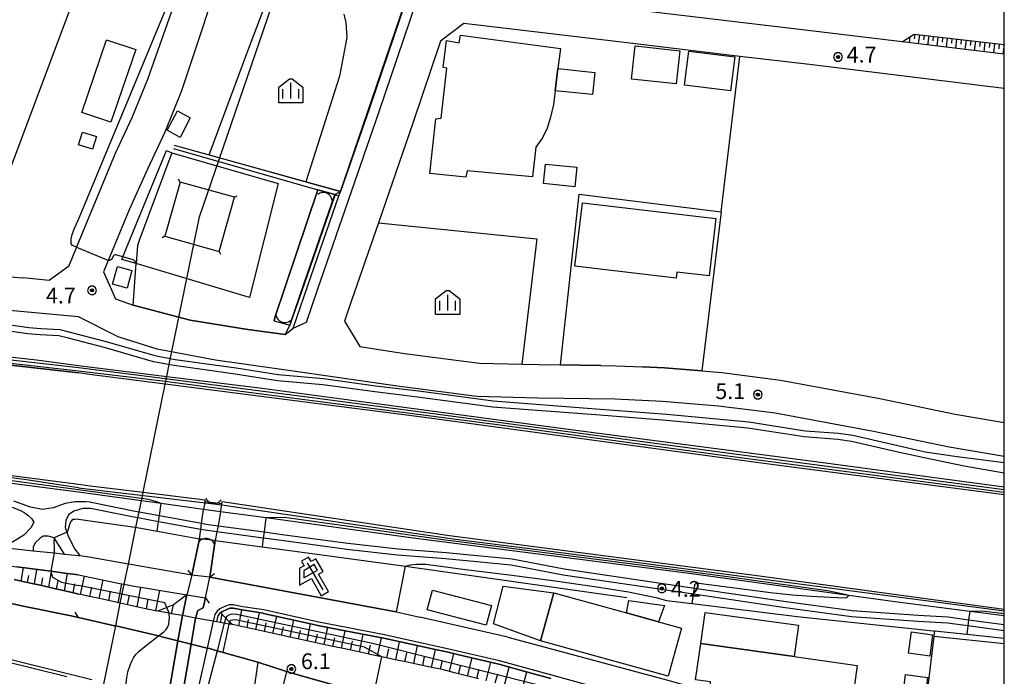
# Model space of a CAD drawing. Extents: x -10002 to -7999, y 91499 to 93000.
# Drawn here: x -8235 to -8000, y 92728 to 92885 of the extents above; entities that cross this region are included whole.
import ezdxf

# ---------------------------------------------------------------- set-up
doc = ezdxf.new("R2010")
doc.units = 0
doc.header["$MEASUREMENT"] = 0
for name, color, linetype in [('2101000', 7, 'CONTINUOUS'), ('2101001', 14, 'CONTINUOUS'), ('2106000', 25, 'CONTINUOUS'), ('2203000', 5, 'CONTINUOUS'), ('2203990', 7, 'CONTINUOUS'), ('2213000', 6, 'CONTINUOUS'), ('2219000', 6, 'CONTINUOUS'), ('2226000', 220, 'CONTINUOUS'), ('3001000', 4, 'CONTINUOUS'), ('3002000', 5, 'CONTINUOUS'), ('3003000', 12, 'CONTINUOUS'), ('4219000', 1, 'CONTINUOUS'), ('4235000', 1, 'CONTINUOUS'), ('4235990', 7, 'CONTINUOUS'), ('4265000', 1, 'CONTINUOUS'), ('5101000', 4, 'CONTINUOUS'), ('5101001', 144, 'CONTINUOUS'), ('5102000', 16, 'CONTINUOUS'), ('6101110', 2, 'CONTINUOUS'), ('6101120', 1, 'CONTINUOUS'), ('6101990', 7, 'CONTINUOUS'), ('6110000', 1, 'CONTINUOUS'), ('6110110', 1, 'CONTINUOUS'), ('6110120', 253, 'CONTINUOUS'), ('6130000', 3, 'CONTINUOUS'), ('6216000', 1, 'CONTINUOUS'), ('6301000', 11, 'CONTINUOUS'), ('6334000', 3, 'CONTINUOUS'), ('7102000', 6, 'CONTINUOUS'), ('7102001', 214, 'CONTINUOUS'), ('7312000', 2, 'CONTINUOUS'), ('999', 7, 'CONTINUOUS'), ('CLIP_BOX', 6, 'CONTINUOUS')]:
    doc.layers.add(name, color=color, linetype=linetype)
doc.styles.add('Dm_Anotation', font='txt.shx', dxfattribs={"bigfont": 'pscdm.shx'})

# ---------------------------------------------------------------- blocks, each defined once
blk = doc.blocks.new('731200')
at = {"layer": '7312000'}
for radius in [0.15, 0.0722]:
    blk.add_circle((0, 0), radius, dxfattribs=at)
at = {"layer": 'CLIP_BOX'}
blk.add_lwpolyline([(-0.13, 0.4), (-0.34, 0.247), (-0.421, 0), (-0.34, -0.247), (-0.13, -0.4), (0.13, -0.4), (0.34, -0.247), (0.421, 0), (0.34, 0.247), (0.13, 0.4)], close=True, dxfattribs=at)
blk = doc.blocks.new('621600')
at = {"layer": '6216000'}
for p, q in [((-0.067, 1.116), (-1.063, 0.541)), ((0.233, 0.596), (-0.067, 1.116)), ((-1.066, -0.154), (0.233, 0.596)), ((-1.063, 0.541), (-1.066, -0.154))]:
    blk.add_line(p, q, dxfattribs=at)
blk.add_lwpolyline([(-0.75, 1.299), (0.75, -1.299)], dxfattribs=at)
at = {"layer": 'CLIP_BOX'}
blk.add_lwpolyline([(0.779, 0.45), (0.079, 1.662), (-0.354, 1.412), (-0.604, 1.845), (-1.296, 1.445), (-1.046, 1.012), (-1.462, 0.773), (-1.469, -0.848), (-0.346, -0.2), (0.604, -1.845), (1.296, -1.445), (0.346, 0.2)], close=True, dxfattribs=at)
blk = doc.blocks.new('421900')
at = {"layer": '4219000'}
blk.add_arc((-0.433, 0), 0.866, 300, 60, dxfattribs=at)
blk = doc.blocks.new('633400')
at = {"layer": '6334000'}
for points in [[(-0.75, -0.75), (-0.75, 0.15)], [(0, -0.75), (0, 0.75)], [(0.75, -0.75), (0.75, 0.15)]]:
    blk.add_lwpolyline(points, dxfattribs=at)
at = {"layer": 'CLIP_BOX'}
blk.add_lwpolyline([(1.15, 0.342), (1.15, -1.15), (-1.15, -1.15), (-1.15, 0.342), (-0.14, 1.15), (0.14, 1.15)], close=True, dxfattribs=at)

msp = doc.modelspace()

# ---------------------------------------------------------------- linework, layer by layer
at = {"layer": '2101000'}
for points in [[(-8158.66, 92981.13), (-8170.42, 92945.7), (-8180.56, 92915.23), (-8185.21, 92901.17), (-8196.11, 92868.11), (-8200.11, 92858.2), (-8204.24, 92849.38), (-8208.63, 92839.72)], [(-8208.63, 92839.72), (-8213.62, 92827.6), (-8214.72, 92824.92), (-8211.87, 92818.45), (-8207.68, 92816.93), (-8194.05, 92813.39), (-8180.32, 92811.2), (-8171.43, 92809.99), (-8169.98, 92811.11), (-8169.5, 92811.49), (-8166, 92821.64), (-8158.6, 92843.06), (-8158.24, 92844.1), (-8151.39, 92863.93), (-8132.2, 92920.5), (-8112.59, 92976.02), (-8111.74, 92978.44)], [(-8000, 92876.79), (-8024.34, 92879.73), (-8045.5, 92882.28), (-8086.98, 92887.23), (-8095.05, 92888.19), (-8124.72, 92891.74), (-8128.25, 92897.91)], [(-8000, 92868.67), (-8046.45, 92874.33), (-8063.04, 92876.3), (-8087.93, 92879.25), (-8128.86, 92884.1), (-8134.43, 92879.91), (-8140.98, 92860.36), (-8149.18, 92836.61), (-8155.6, 92818.04), (-8157.29, 92813.15), (-8153.65, 92807.14), (-8142.97, 92805.45), (-8125.14, 92803.14), (-8114.98, 92802.9), (-8110.93, 92802.81), (-8105.76, 92802.73)], [(-8220.72, 92814.21), (-8233.71, 92815.4), (-8240.52, 92816.03), (-8256.53, 92817.92), (-8277.65, 92820.98), (-8300.31, 92824.21), (-8320.33, 92827.35), (-8339.88, 92830.64), (-8359.49, 92834.33), (-8376.53, 92837.67), (-8393.98, 92841.46), (-8410.42, 92845.39), (-8433.85, 92851.38)], [(-8251.82, 92825.42), (-8239.68, 92823.99), (-8233.96, 92823.46)], [(-8569.64, 92822.33), (-8516.22, 92807.99), (-8468.29, 92795.87), (-8414.42, 92782.84), (-8370.67, 92772.87), (-8352.35, 92768.96), (-8332.25, 92764.25), (-8311.03, 92759.35), (-8296.41, 92756.26), (-8291.26, 92755.28), (-8283.1, 92753.72), (-8270.76, 92751.77), (-8258.41, 92749.74), (-8244.43, 92747.45), (-8233.45, 92745.08), (-8222.45, 92742.84), (-8220.72, 92742.45)], [(-8255.78, 92814.98), (-8232.56, 92811.62), (-8229.69, 92811.41), (-8225.18, 92811.17), (-8223.03, 92810.62), (-8213.84, 92808.2), (-8202.48, 92804.93), (-8197.63, 92804.03), (-8183.11, 92802.02), (-8173.06, 92800.44), (-8162.31, 92799.45), (-8149.88, 92797.75), (-8139.66, 92796.54), (-8137.83, 92796.28), (-8121.85, 92794.11), (-8097.32, 92792.28), (-8080.41, 92790.95), (-8060.93, 92789.15), (-8047.5, 92787.02), (-8039.51, 92786.42), (-8036.14, 92785.93), (-8025.38, 92783.48), (-8018.85, 92782.01), (-8011.26, 92780.9), (-8000, 92779.45)], [(-8000, 92780.88), (-8013.16, 92783.13), (-8031.2, 92786.84), (-8054.62, 92791.17), (-8068.14, 92792.91), (-8081.48, 92794.01), (-8092.86, 92794.53), (-8111.08, 92794.81), (-8125.75, 92795.15), (-8144.06, 92797.53), (-8170.05, 92801.33), (-8188, 92803.84), (-8201.93, 92806.46), (-8211.21, 92809.41), (-8220.72, 92814.21)], [(-8000, 92776.93), (-8009.54, 92778.53), (-8019.13, 92780.53), (-8025.71, 92782.01), (-8036.42, 92784.46), (-8039.68, 92784.93), (-8047.68, 92785.53), (-8061.11, 92787.66), (-8080.54, 92789.45), (-8097.43, 92790.78), (-8122, 92792.61), (-8138.04, 92794.79), (-8139.86, 92795.05), (-8150.07, 92796.26), (-8162.48, 92797.96), (-8173.25, 92798.95), (-8183.33, 92800.54), (-8197.86, 92802.55), (-8202.82, 92803.46), (-8214.24, 92806.75), (-8223.4, 92809.17), (-8225.41, 92809.68), (-8229.79, 92809.91), (-8232.73, 92810.13), (-8256.01, 92813.5)], [(-8096.19, 92802.58), (-8092.62, 92802.53), (-8086.25, 92802.23)], [(-8072.13, 92801.27), (-8067.3, 92800.87), (-8053.38, 92799.08), (-8029.66, 92794.69), (-8011.68, 92791), (-8000, 92788.99)], [(-8231.53, 92758.4), (-8226.53, 92757.86), (-8224.03, 92757.61)], [(-8217.73, 92756.76), (-8218.13, 92756.83), (-8220.36, 92757.21)], [(-8193.64, 92752.6), (-8208.81, 92755.22), (-8217.73, 92756.76)], [(-8220.72, 92752.64), (-8223.95, 92753.07), (-8227.3, 92753.51), (-8229.73, 92753.83), (-8235.37, 92754.58)], [(-8236.05, 92751.55), (-8233.28, 92750.93), (-8230.51, 92750.32), (-8227.75, 92749.7), (-8226.14, 92749.35), (-8224.98, 92749.08), (-8221.59, 92748.28), (-8220.72, 92748.08)], [(-8220.72, 92752.64), (-8217.69, 92752.02), (-8217.27, 92751.94), (-8210.83, 92750.62), (-8209.79, 92750.41), (-8207.46, 92749.94), (-8204.41, 92749.44), (-8194.86, 92747.9)], [(-8217.65, 92747.4), (-8218.18, 92747.51), (-8219.83, 92747.87), (-8220.72, 92748.08)], [(-8125.34, 92727.87), (-8128.21, 92728.59), (-8131.09, 92729.32), (-8133.97, 92730.04), (-8134.03, 92730.06), (-8136.87, 92730.66), (-8139.77, 92731.27), (-8142.67, 92731.89), (-8145.57, 92732.5), (-8148.4, 92733.1), (-8148.47, 92733.11), (-8151.15, 92733.68), (-8151.38, 92733.73), (-8154.28, 92734.35), (-8157.18, 92734.98), (-8160.07, 92735.6), (-8162.97, 92736.23), (-8165.87, 92736.85), (-8168.77, 92737.47), (-8170.69, 92737.89), (-8171.67, 92738.1), (-8174.57, 92738.73), (-8177.47, 92739.37), (-8180.37, 92740), (-8183.26, 92740.63), (-8184.06, 92740.77), (-8184.88, 92740.92), (-8185.94, 92741.11), (-8186.93, 92741.29), (-8187.78, 92741.45), (-8188.57, 92741.59), (-8192.77, 92742.34), (-8195.94, 92742.92), (-8198.49, 92743.38), (-8199.09, 92743.49), (-8201.75, 92743.96), (-8202.25, 92744.05), (-8202.4, 92744.08), (-8205.44, 92744.74), (-8208.62, 92745.43), (-8210.72, 92745.89), (-8211.81, 92746.13), (-8215, 92746.82), (-8217.65, 92747.4)], [(-8034.24, 92702.94), (-8034.43, 92704.11), (-8034.44, 92704.15), (-8035.07, 92705.74), (-8035.68, 92706.76), (-8036.23, 92707.27), (-8037.38, 92708.16), (-8039.57, 92709.18), (-8064.86, 92716.53), (-8087.17, 92723), (-8107.88, 92728.7), (-8120.33, 92732.13), (-8132.38, 92734.96), (-8147.76, 92738.31), (-8163.43, 92741.37), (-8176.53, 92744.28), (-8181.51, 92745.06), (-8183.75, 92745.47), (-8184.75, 92745.48), (-8185.65, 92745.16), (-8186.97, 92744.53), (-8187.65, 92744), (-8188.18, 92743.23), (-8188.57, 92741.59)], [(-8144.86, 92743.8), (-8139.29, 92742.54)], [(-8220.72, 92742.45), (-8217.6, 92741.75), (-8212.14, 92740.52), (-8211.83, 92740.45), (-8201.64, 92738.07), (-8200.53, 92737.81), (-8196.98, 92736.93), (-8193.83, 92736.14), (-8190.01, 92735.19), (-8189.43, 92735.05), (-8187.64, 92734.55), (-8177.93, 92731.83), (-8171.1, 92729.59), (-8170.05, 92729.25), (-8150.37, 92723.74)], [(-8118.36, 92737.78), (-8118.07, 92737.72), (-8079.37, 92727.28), (-8051.12, 92719.09)]]:
    msp.add_lwpolyline(points, dxfattribs=at)
at = {"layer": '2101001'}
for points in [[(-8196.7, 92892.28), (-8204.27, 92870.8), (-8208, 92861.64), (-8211.99, 92853.11), (-8220.72, 92831.97)], [(-8220.72, 92831.97), (-8221.2, 92830.79), (-8223.07, 92826.15), (-8227.65, 92822.88), (-8233.96, 92823.46)], [(-8105.76, 92802.73), (-8096.19, 92802.58)], [(-8086.25, 92802.23), (-8080.97, 92801.99), (-8072.13, 92801.27)], [(-8238.5, 92759.14), (-8231.53, 92758.4)], [(-8224.03, 92757.61), (-8220.72, 92757.29), (-8220.36, 92757.21)], [(-8144.86, 92743.8), (-8145.43, 92743.93), (-8189.42, 92752.07), (-8193.64, 92752.6)], [(-8194.86, 92747.9), (-8190.39, 92747.15), (-8190.98, 92744.77), (-8192.27, 92744.11), (-8192.77, 92742.34), (-8193.83, 92736.14), (-8196.21, 92722.21), (-8196.35, 92721.4), (-8197.84, 92712.66)], [(-8188.57, 92741.59), (-8190.01, 92735.19), (-8193.12, 92721.4), (-8193.3, 92720.6), (-8195.26, 92711.92)], [(-8118.36, 92737.78), (-8139.29, 92742.54)], [(-8171.1, 92729.59), (-8171.94, 92726.3), (-8159.83, 92722.97), (-8134.98, 92716.07), (-8113.24, 92710.05), (-8112.14, 92709.69), (-8101.63, 92706.25), (-8093.47, 92703.57), (-8072.77, 92695.85), (-8059.71, 92690.89)]]:
    msp.add_lwpolyline(points, dxfattribs=at)
at = {"layer": '2106000'}
for points in [[(-8217.84, 92769.98), (-8219.06, 92770.06), (-8220.72, 92770.06), (-8221.45, 92770.06), (-8223.9, 92769.63), (-8226.76, 92768.66), (-8229.27, 92768.26), (-8232.13, 92768.81), (-8236.11, 92770.26)], [(-8217.84, 92769.98), (-8217.26, 92769.94), (-8207.61, 92767.94), (-8206.25, 92767.69), (-8201.4, 92766.8), (-8191.36, 92764.95), (-8190.24, 92764.75), (-8187.43, 92764.37), (-8176.45, 92762.88), (-8172.13, 92762.29), (-8156.51, 92760.22), (-8144.5, 92758.82), (-8133.06, 92757.97), (-8125.62, 92757.23), (-8117.33, 92756.44), (-8104.91, 92754.08), (-8073.89, 92749.5), (-8052.55, 92746.35), (-8036.28, 92744.13), (-8020.53, 92743.05), (-8013.38, 92742.6), (-8008.5, 92741.95), (-8000, 92740.81)], [(-8236.52, 92768.8), (-8234.39, 92767.94), (-8233.67, 92767.54), (-8232.73, 92766.88), (-8231.78, 92766.02), (-8231.35, 92765.2), (-8232.03, 92763.86), (-8233.76, 92762.13), (-8238.5, 92759.14)], [(-8000, 92739.31), (-8008.69, 92740.46), (-8013.53, 92741.11), (-8020.63, 92741.55), (-8036.43, 92742.64), (-8052.76, 92744.86), (-8074.11, 92748.01), (-8105.16, 92752.6), (-8117.54, 92754.96), (-8125.76, 92755.73), (-8133.19, 92756.48), (-8144.64, 92757.32), (-8156.7, 92758.73), (-8172.33, 92760.81), (-8176.65, 92761.4), (-8187.71, 92762.89), (-8190.48, 92763.27), (-8191.56, 92763.47), (-8201.61, 92765.31), (-8206.55, 92766.22), (-8207.88, 92766.47), (-8217.82, 92768.5), (-8219.68, 92768.49), (-8220.72, 92768.16), (-8221.77, 92767.82), (-8223.08, 92766.99), (-8223.72, 92765.61), (-8223.89, 92763.91), (-8223.44, 92762.79), (-8223.12, 92761.98), (-8222.44, 92760.46), (-8221.54, 92758.81), (-8220.72, 92757.69), (-8220.36, 92757.21)], [(-8224.03, 92757.61), (-8226.53, 92761.48), (-8227.9, 92761.91), (-8229.08, 92761.87), (-8229.86, 92761.41), (-8231.06, 92760.27), (-8231.51, 92759.22), (-8231.53, 92758.4)]]:
    msp.add_lwpolyline(points, dxfattribs=at)
at = {"layer": '2203000'}
for points in [[(-8220.72, 92742.45), (-8222.45, 92742.84), (-8233.45, 92745.08), (-8244.43, 92747.45), (-8258.41, 92749.74), (-8270.76, 92751.77), (-8283.1, 92753.72), (-8291.26, 92755.28), (-8296.41, 92756.26), (-8311.03, 92759.35), (-8332.25, 92764.25), (-8352.35, 92768.96), (-8370.67, 92772.87), (-8414.42, 92782.84), (-8468.29, 92795.87), (-8516.22, 92807.99), (-8569.64, 92822.33)], [(-8189.42, 92752.07), (-8193.64, 92752.6)], [(-8194.86, 92747.9), (-8190.39, 92747.15)], [(-8150.37, 92723.74), (-8170.05, 92729.25), (-8171.1, 92729.59), (-8177.93, 92731.83), (-8187.64, 92734.55), (-8189.43, 92735.05), (-8190.01, 92735.19), (-8193.83, 92736.14), (-8196.98, 92736.93), (-8200.53, 92737.81), (-8201.64, 92738.07), (-8211.83, 92740.45), (-8212.14, 92740.52), (-8217.6, 92741.75), (-8220.72, 92742.45)]]:
    msp.add_lwpolyline(points, dxfattribs=at)
at = {"layer": '2203990'}
for points in [[(-8193.64, 92752.6), (-8194.56, 92753.78)], [(-8189.42, 92752.07), (-8188.24, 92752.99)], [(-8194.86, 92747.9), (-8196.08, 92747.03)], [(-8190.39, 92747.15), (-8189.52, 92745.93)], [(-8220.72, 92742.45), (-8221.52, 92743.72)]]:
    msp.add_lwpolyline(points, dxfattribs=at)
at = {"layer": '2213000'}
for points in [[(-8166.38, 92812.87), (-8163.63, 92820.82), (-8149.03, 92863.12), (-8129.84, 92919.68), (-8109.85, 92976.28)], [(-8169.5, 92811.49), (-8166.38, 92812.87)]]:
    msp.add_lwpolyline(points, dxfattribs=at)
at = {"layer": '2219000'}
for points in [[(-8198.49, 92743.38), (-8198.08, 92745.52), (-8199.66, 92744.85), (-8201.75, 92743.96)], [(-8184.06, 92740.77), (-8184.88, 92740.92), (-8185.94, 92741.11), (-8186.93, 92741.29), (-8187.78, 92741.44), (-8188.57, 92741.59), (-8192.77, 92742.34), (-8195.94, 92742.92), (-8198.49, 92743.38), (-8199.09, 92743.49), (-8201.75, 92743.96)], [(-8184.06, 92740.77), (-8184.67, 92741.39), (-8185.57, 92742.31), (-8186.52, 92743.27), (-8186.93, 92741.29)]]:
    msp.add_lwpolyline(points, dxfattribs=at)
at = {"layer": '2226000'}
for points in [[(-8546.61, 92806.96), (-8506.71, 92796.29), (-8456.06, 92783.9), (-8402.95, 92771.49), (-8353.89, 92760.3), (-8320.24, 92752.08), (-8292.3, 92745.46), (-8270.75, 92740.66), (-8251.26, 92735.99), (-8238.36, 92732.88), (-8223.29, 92729.15), (-8220.72, 92728.5), (-8217.49, 92727.69)], [(-8223.49, 92728.36), (-8238.55, 92732.08), (-8251.45, 92735.2), (-8270.93, 92739.87), (-8292.49, 92744.66), (-8320.43, 92751.28), (-8354.07, 92759.51), (-8403.13, 92770.7), (-8456.25, 92783.11), (-8506.92, 92795.49), (-8546.83, 92806.17)]]:
    msp.add_lwpolyline(points, dxfattribs=at)
at = {"layer": '3001000'}
for points in [[(-8212.96, 92860.58), (-8219.9, 92862.95), (-8213.99, 92880.26), (-8207.05, 92877.9)], [(-8088.86, 92870.89), (-8088.01, 92878.81), (-8077.33, 92877.65), (-8078.19, 92869.74)], [(-8076.22, 92869.43), (-8075.2, 92877.56), (-8064.22, 92876.19), (-8065.23, 92868.05)], [(-8199.57, 92858.71), (-8197.09, 92863.28), (-8194.08, 92861.65), (-8196.42, 92856.96)], [(-8216.42, 92857.15), (-8217.36, 92854.17), (-8220.67, 92855.2), (-8219.74, 92858.19)], [(-8102.35, 92826.23), (-8100.57, 92841.37), (-8068.77, 92837.62), (-8070.38, 92823.97), (-8078.07, 92824.87), (-8078.25, 92823.38)], [(-8209.11, 92821.01), (-8212.57, 92821.98), (-8211.39, 92826.17), (-8207.94, 92825.21)], [(-8122.26, 92745.35), (-8123.48, 92740.64), (-8137.56, 92744.28), (-8136.34, 92748.98)], [(-8121.79, 92741), (-8119.43, 92749.95), (-8107.39, 92748.36), (-8110.56, 92736.91)], [(-8072.35, 92736.29), (-8071.3, 92743.67), (-8049.06, 92740.67), (-8050.09, 92733.14)]]:
    msp.add_lwpolyline(points, close=True, dxfattribs=at)
at = {"layer": '3002000'}
for points in [[(-8240.77, 92839.56), (-8273.21, 92851.23), (-8265.02, 92873.98), (-8269.35, 92875.54), (-8261.11, 92898.44), (-8256.7, 92896.85), (-8245.76, 92927.23), (-8212.6, 92914.77)], [(-8136.94, 92848.34), (-8135.51, 92861.37), (-8134.23, 92861.54), (-8132.89, 92873.51), (-8133.75, 92873.64), (-8132.99, 92880.06), (-8129.98, 92879.55), (-8129.66, 92881.35), (-8105.81, 92878.15), (-8106.4, 92873.37), (-8107.06, 92868.1), (-8107.47, 92864.78), (-8108.15, 92861.77), (-8108.95, 92859.17), (-8110.1, 92856.9), (-8111.68, 92854.68), (-8112.49, 92847.58), (-8128.05, 92849.03), (-8128.34, 92847.5)], [(-8110.56, 92736.91), (-8107.39, 92748.36), (-8090.07, 92743.58), (-8082.43, 92741.47), (-8076.97, 92739.96), (-8080.13, 92728.51)], [(-8050.09, 92733.14), (-8035.05, 92731.01), (-8036.21, 92722.81), (-8041.03, 92723.49), (-8041.25, 92721.9), (-8070.15, 92725.99), (-8070.01, 92727.1), (-8073.58, 92727.61), (-8072.35, 92736.29)]]:
    msp.add_lwpolyline(points, close=True, dxfattribs=at)
at = {"layer": '3003000'}
for points in [[(-8106.4, 92873.37), (-8097.61, 92872.47), (-8098.16, 92867.17), (-8107.06, 92868.1)], [(-8109.83, 92845.98), (-8109.35, 92850.61), (-8101.87, 92849.84), (-8102.35, 92845.2)], [(-8090.07, 92743.58), (-8089.53, 92746.51), (-8081, 92745.32), (-8082.43, 92741.47)], [(-8017.78, 92733.28), (-8022.83, 92733.97), (-8022.14, 92739.03), (-8017.09, 92738.34)], [(-8024.51, 92721.03), (-8023.53, 92728.85), (-8018.31, 92728.2), (-8019.3, 92720.37)]]:
    msp.add_lwpolyline(points, close=True, dxfattribs=at)
at = {"layer": '4235000'}
msp.add_lwpolyline([(-8200.13, 92833.38), (-8187.18, 92829.75), (-8183.54, 92842.7), (-8196.49, 92846.33), (-8200.13, 92833.38)], close=True, dxfattribs=at)
at = {"layer": '4235990'}
for points in [[(-8196.49, 92846.33), (-8196.86, 92846.98)], [(-8183.54, 92842.7), (-8182.89, 92843.07)], [(-8200.13, 92833.38), (-8200.78, 92833.01)], [(-8187.18, 92829.75), (-8186.81, 92829.1)]]:
    msp.add_lwpolyline(points, dxfattribs=at)
at = {"layer": '4265000'}
for points in [[(-8191.84, 92838.05), (-8136.36, 93000)], [(-8198.97, 92803.19), (-8191.84, 92838.05)], [(-8217.37, 92713.43), (-8216.45, 92717.9), (-8214.76, 92726.16), (-8214.6, 92726.96), (-8211.83, 92740.45), (-8210.72, 92745.89), (-8209.79, 92750.41), (-8208.81, 92755.22), (-8207.02, 92763.93), (-8206.55, 92766.22), (-8206.25, 92767.69), (-8205.71, 92770.3), (-8205.3, 92772.35), (-8200.01, 92798.13), (-8199.63, 92799.99), (-8198.97, 92803.19)]]:
    msp.add_lwpolyline(points, dxfattribs=at)
at = {"layer": '5101000'}
for points in [[(-8158.24, 92844.1), (-8132.2, 92920.5), (-8112.59, 92976.02), (-8113.44, 92976.83)], [(-8157.48, 92886.4), (-8156.94, 92884.36), (-8156.69, 92880.78), (-8158.49, 92871.56), (-8166.53, 92846.4)], [(-8442.77, 92841.61), (-8434.79, 92839.42), (-8406.39, 92832.09), (-8379.5, 92826.06), (-8370.43, 92824.29), (-8357.56, 92821.71), (-8334.45, 92817.96), (-8328.35, 92817.01), (-8323.54, 92816.26), (-8319.88, 92815.69), (-8318.65, 92815.5), (-8312.84, 92814.6), (-8303.74, 92813.18), (-8301.89, 92810.98), (-8286.72, 92808.75), (-8281.23, 92808.03), (-8258.07, 92805), (-8220.72, 92800.8)], [(-8325.11, 92789.24), (-8321.69, 92788.59), (-8320.45, 92788.36), (-8306.24, 92785.7), (-8292.02, 92783.56), (-8284.78, 92782.47), (-8277.58, 92781.38), (-8245.23, 92777.46), (-8220.72, 92774.25)]]:
    msp.add_lwpolyline(points, dxfattribs=at)
at = {"layer": '5101001'}
for points in [[(-8163.62, 92844.5), (-8173.86, 92814), (-8174.03, 92813.26)], [(-8166.53, 92846.4), (-8158.24, 92844.1)], [(-8163.62, 92844.5), (-8159.55, 92843.34)], [(-8170.35, 92812.21), (-8170.07, 92812.92), (-8159.55, 92843.34)], [(-8174.03, 92813.26), (-8170.35, 92812.21)], [(-8000, 92771.7), (-8056.12, 92779.03), (-8138.23, 92790.18), (-8200.01, 92798.13), (-8218.1, 92800.46), (-8220.72, 92800.8)], [(-8220.72, 92774.25), (-8217.88, 92773.9), (-8205.3, 92772.35), (-8190.49, 92770.55), (-8190.55, 92770.17), (-8190.59, 92769.95), (-8190.9, 92768.26)], [(-8186.82, 92767.7), (-8186.54, 92769.37), (-8186.49, 92769.65), (-8186.41, 92770.13), (-8132.25, 92762.03), (-8059.55, 92752.56), (-8000, 92744.5)], [(-8191.87, 92761.23), (-8191.56, 92763.47), (-8191.36, 92764.95), (-8190.9, 92768.26)], [(-8186.82, 92767.7), (-8187.43, 92764.37), (-8187.7, 92762.89), (-8188.09, 92760.81)], [(-8193.64, 92752.6), (-8191.87, 92761.23)], [(-8188.09, 92760.81), (-8189.42, 92752.07)], [(-8193.64, 92752.6), (-8194.86, 92747.9)], [(-8190.39, 92747.15), (-8189.42, 92752.07)], [(-8195.94, 92742.92), (-8194.86, 92747.9)], [(-8190.39, 92747.15), (-8190.98, 92744.77), (-8192.27, 92744.11), (-8192.77, 92742.34)], [(-8201.05, 92713.57), (-8199.54, 92722.24), (-8199.4, 92723.05), (-8196.98, 92736.93), (-8195.94, 92742.92)], [(-8192.77, 92742.34), (-8193.83, 92736.14), (-8196.21, 92722.21), (-8196.35, 92721.4), (-8197.84, 92712.66)]]:
    msp.add_lwpolyline(points, dxfattribs=at)
at = {"layer": '5102000'}
msp.add_lwpolyline([(-8016.79, 92737.99), (-8000, 92736.25)], dxfattribs=at)
at = {"layer": '6101110'}
for points in [[(-8024.34, 92879.73), (-8021.49, 92881.6), (-8000, 92879.12)], [(-8201.75, 92743.96), (-8202.25, 92744.05), (-8202.4, 92744.08), (-8205.44, 92744.74), (-8208.62, 92745.43), (-8210.72, 92745.89), (-8211.81, 92746.13), (-8215, 92746.82), (-8217.65, 92747.4), (-8218.18, 92747.51), (-8219.83, 92747.87), (-8220.72, 92748.08), (-8221.59, 92748.28), (-8224.98, 92749.08), (-8226.14, 92749.35), (-8227.75, 92749.7), (-8230.51, 92750.32), (-8233.28, 92750.93), (-8236.05, 92751.55)], [(-8125.34, 92727.87), (-8128.21, 92728.59), (-8131.09, 92729.32), (-8133.97, 92730.04), (-8134.03, 92730.06), (-8136.87, 92730.66), (-8139.77, 92731.27), (-8142.67, 92731.89), (-8145.57, 92732.5), (-8148.4, 92733.1), (-8148.47, 92733.11), (-8151.15, 92733.68), (-8151.38, 92733.73), (-8154.28, 92734.35), (-8157.18, 92734.98), (-8160.07, 92735.6), (-8162.97, 92736.23), (-8165.87, 92736.85), (-8168.77, 92737.47), (-8170.69, 92737.89), (-8171.67, 92738.1), (-8174.57, 92738.73), (-8177.47, 92739.37), (-8180.37, 92740), (-8183.26, 92740.63), (-8184.06, 92740.77)]]:
    msp.add_lwpolyline(points, dxfattribs=at)
at = {"layer": '6101120'}
for points in [[(-8000, 92876.79), (-8024.34, 92879.73)], [(-8253.86, 92755.66), (-8253.35, 92756.07), (-8252.43, 92756.23), (-8248, 92756.18), (-8246.64, 92756.01), (-8240.99, 92755.3), (-8237.84, 92754.9), (-8235.37, 92754.58), (-8229.73, 92753.83), (-8227.3, 92753.51), (-8223.95, 92753.07), (-8220.72, 92752.64), (-8217.69, 92752.02), (-8217.27, 92751.94), (-8210.83, 92750.62), (-8209.79, 92750.41), (-8207.46, 92749.94), (-8204.41, 92749.44), (-8194.86, 92747.9), (-8198.08, 92745.52), (-8199.66, 92744.85), (-8201.75, 92743.96)], [(-8184.06, 92740.77), (-8184.67, 92741.39), (-8185.57, 92742.31), (-8186.52, 92743.27), (-8186.54, 92743.85), (-8185.35, 92744.42), (-8184.62, 92744.68), (-8183.83, 92744.67), (-8182.56, 92744.44), (-8181.66, 92744.27), (-8176.68, 92743.49), (-8176.57, 92743.47), (-8170.78, 92742.18), (-8165, 92740.9), (-8163.61, 92740.59), (-8159.19, 92739.73), (-8153.36, 92738.59), (-8147.92, 92737.53), (-8147.56, 92737.45), (-8141.76, 92736.19), (-8135.97, 92734.92), (-8132.56, 92734.18), (-8130.01, 92733.58), (-8124.24, 92732.23), (-8120.52, 92731.36), (-8118.48, 92730.79), (-8112.81, 92729.23), (-8108.09, 92727.93)]]:
    msp.add_lwpolyline(points, dxfattribs=at)
at = {"layer": '6101990'}
for points in [[(-8022.53, 92880.92), (-8022.69, 92879.53)], [(-8021.34, 92881.59), (-8021.47, 92880.49)], [(-8020.24, 92881.46), (-8020.5, 92879.26)], [(-8019.14, 92881.33), (-8019.27, 92880.23)], [(-8018.03, 92881.2), (-8018.29, 92879)], [(-8016.93, 92881.08), (-8017.06, 92879.97)], [(-8015.82, 92880.95), (-8016.09, 92878.73)], [(-8014.71, 92880.82), (-8014.84, 92879.71)], [(-8013.6, 92880.69), (-8013.87, 92878.46)], [(-8012.49, 92880.56), (-8012.62, 92879.45)], [(-8011.37, 92880.43), (-8011.64, 92878.19)], [(-8010.25, 92880.31), (-8010.39, 92879.18)], [(-8009.13, 92880.18), (-8009.4, 92877.92)], [(-8008.01, 92880.05), (-8008.14, 92878.92)], [(-8006.88, 92879.92), (-8007.15, 92877.65)], [(-8005.75, 92879.78), (-8005.88, 92878.65)], [(-8004.62, 92879.65), (-8004.89, 92877.38)], [(-8003.48, 92879.52), (-8003.61, 92878.38)], [(-8002.34, 92879.39), (-8002.61, 92877.11)], [(-8001.2, 92879.26), (-8001.33, 92878.11)], [(-8000.06, 92879.13), (-8000.33, 92876.83)], [(-8234.39, 92751.18), (-8233.82, 92754.37)], [(-8231.22, 92750.48), (-8230.61, 92753.95)], [(-8227.78, 92749.71), (-8227.12, 92753.49)], [(-8224.04, 92748.86), (-8223.28, 92752.98)], [(-8232.81, 92750.83), (-8232.51, 92752.49)], [(-8229.5, 92750.09), (-8229.18, 92751.9)], [(-8225.91, 92749.3), (-8225.55, 92751.26)], [(-8222, 92748.38), (-8221.6, 92750.54)], [(-8220.18, 92747.95), (-8219.28, 92752.35)], [(-8215.74, 92746.98), (-8214.83, 92751.44)], [(-8211.24, 92746), (-8210.38, 92750.53)], [(-8217.96, 92747.46), (-8217.51, 92749.68)], [(-8213.49, 92746.49), (-8213.04, 92748.74)], [(-8206.74, 92745.02), (-8205.86, 92749.68)], [(-8202.24, 92744.05), (-8201.32, 92748.9)], [(-8208.99, 92745.51), (-8208.56, 92747.79)], [(-8204.49, 92744.53), (-8204.06, 92746.81)], [(-8182.47, 92740.46), (-8181.78, 92744.29)], [(-8178.43, 92739.58), (-8177.54, 92743.62)], [(-8180.45, 92740.02), (-8180.14, 92742)], [(-8176.38, 92739.13), (-8175.93, 92741.18)], [(-8174.33, 92738.68), (-8173.43, 92742.77)], [(-8170.26, 92737.8), (-8169.37, 92741.87)], [(-8172.3, 92738.24), (-8171.85, 92740.28)], [(-8168.24, 92737.36), (-8167.79, 92739.39)], [(-8166.21, 92736.92), (-8165.37, 92740.98)], [(-8162.12, 92736.05), (-8161.29, 92740.14)], [(-8157.96, 92735.15), (-8157.1, 92739.32)], [(-8164.17, 92736.49), (-8163.75, 92738.51)], [(-8160.04, 92735.59), (-8159.62, 92737.66)], [(-8155.83, 92734.69), (-8155.4, 92736.8)], [(-8153.71, 92734.23), (-8152.83, 92738.49)], [(-8149.38, 92733.3), (-8148.44, 92737.63)], [(-8145.06, 92732.39), (-8144.14, 92736.71)], [(-8151.54, 92733.76), (-8151.08, 92735.91)], [(-8147.22, 92732.85), (-8146.75, 92735.01)], [(-8142.92, 92731.94), (-8142.45, 92734.09)], [(-8140.77, 92731.48), (-8139.85, 92735.77)], [(-8136.51, 92730.58), (-8135.6, 92734.84)], [(-8138.64, 92731.03), (-8138.18, 92733.17)], [(-8134.37, 92730.13), (-8133.9, 92732.25)], [(-8132.25, 92729.61), (-8131.25, 92733.87)], [(-8127.93, 92728.52), (-8126.87, 92732.85)], [(-8123.53, 92727.41), (-8122.39, 92731.8)], [(-8130.09, 92729.07), (-8129.57, 92731.21)], [(-8125.73, 92727.97), (-8125.2, 92730.15)], [(-8119.17, 92726.31), (-8118.02, 92730.66)], [(-8114.93, 92725.3), (-8113.85, 92729.52)], [(-8121.35, 92726.86), (-8120.77, 92729.06)]]:
    msp.add_lwpolyline(points, dxfattribs=at)
at = {"layer": '6110000'}
for points in [[(-8113.44, 92976.83), (-8112.59, 92976.02), (-8132.2, 92920.5), (-8151.39, 92863.93), (-8158.24, 92844.1)], [(-8198.04, 92854.33), (-8163.62, 92844.5), (-8159.55, 92843.34), (-8158.6, 92843.06)], [(-8158.24, 92844.1), (-8197.81, 92855.07)], [(-8174.03, 92813.26), (-8173.86, 92814), (-8163.62, 92844.5)], [(-8159.55, 92843.34), (-8170.07, 92812.92), (-8170.35, 92812.21)], [(-8207.68, 92816.93), (-8206.96, 92826.88)], [(-8171.43, 92809.99), (-8180.32, 92811.2), (-8194.05, 92813.39), (-8207.68, 92816.93)], [(-8206.7, 92763.91), (-8191.87, 92761.23)], [(-8193.64, 92752.6), (-8191.87, 92761.23)], [(-8188.09, 92760.81), (-8189.42, 92752.07)], [(-8188.09, 92760.81), (-8176.93, 92759.31), (-8172.07, 92758.66), (-8142.74, 92754.7)], [(-8195.94, 92742.92), (-8194.86, 92747.9)], [(-8190.39, 92747.15), (-8190.98, 92744.77), (-8192.27, 92744.11), (-8192.77, 92742.34)], [(-8080.54, 92746.56), (-8074.44, 92745.81), (-8049.36, 92742.74), (-8016.91, 92739.31), (-8016.63, 92739.28), (-8008.94, 92738.48), (-8000, 92737.56)]]:
    msp.add_lwpolyline(points, dxfattribs=at)
at = {"layer": '6110110'}
for points in [[(-8303.74, 92813.18), (-8298.15, 92812.31), (-8274.92, 92809.01), (-8269.92, 92808.3), (-8230.74, 92803.96), (-8220.72, 92802.58), (-8218.11, 92802.26), (-8199.63, 92799.99), (-8177.56, 92797.28), (-8103.3, 92787.3), (-8044.99, 92779.71), (-8000, 92773.6)], [(-8000, 92742.89), (-8008.25, 92743.94), (-8025.45, 92746.14), (-8037.07, 92747.73), (-8075.15, 92752.95), (-8140.89, 92761.38), (-8175.99, 92766.21), (-8186.82, 92767.7), (-8190.9, 92768.26), (-8201.02, 92769.65), (-8205.71, 92770.3), (-8217.86, 92771.98), (-8220.72, 92772.37), (-8270.51, 92778.77), (-8291.98, 92781.79), (-8299.76, 92782.89), (-8307.99, 92784.2)]]:
    msp.add_lwpolyline(points, dxfattribs=at)
at = {"layer": '6110120'}
for points in [[(-8000, 92771.7), (-8056.12, 92779.03), (-8138.23, 92790.18), (-8200.01, 92798.13), (-8218.1, 92800.46), (-8220.72, 92800.8), (-8258.07, 92805), (-8281.23, 92808.03), (-8286.72, 92808.75), (-8301.89, 92810.98), (-8303.74, 92813.18)], [(-8307.99, 92784.2), (-8306.24, 92785.7), (-8292.02, 92783.56), (-8284.78, 92782.47), (-8277.58, 92781.38), (-8245.23, 92777.46), (-8220.72, 92774.25), (-8217.88, 92773.9), (-8205.3, 92772.35), (-8190.49, 92770.55), (-8190.55, 92770.17), (-8186.49, 92769.65), (-8186.41, 92770.13), (-8132.25, 92762.03), (-8059.55, 92752.56), (-8000, 92744.5)]]:
    msp.add_lwpolyline(points, dxfattribs=at)
at = {"layer": '6130000'}
for points in [[(-8196.7, 92892.28), (-8204.27, 92870.8), (-8208, 92861.64), (-8211.99, 92853.11), (-8220.72, 92831.97), (-8221.2, 92830.79), (-8223.07, 92826.15), (-8227.65, 92822.88), (-8233.96, 92823.46)], [(-8067.49, 92839.24), (-8063.04, 92876.3)], [(-8199.75, 92853.83), (-8198.45, 92853.31), (-8173.12, 92845.96), (-8179.96, 92818.79), (-8206.96, 92826.88), (-8210.33, 92827.89), (-8210.09, 92828.47), (-8199.75, 92853.83)], [(-8198.45, 92853.31), (-8206.18, 92832.61), (-8206.66, 92831.17), (-8206.96, 92826.88)], [(-8096.19, 92802.58), (-8105.76, 92802.73), (-8101.31, 92843.42), (-8067.49, 92839.24), (-8072.13, 92801.27), (-8080.97, 92801.99), (-8086.25, 92802.23)], [(-8189.42, 92752.07), (-8145.43, 92743.93), (-8144.86, 92743.8), (-8142.74, 92754.7), (-8090.01, 92747.28)], [(-8108.09, 92727.93), (-8112.81, 92729.23), (-8118.48, 92730.79), (-8120.52, 92731.36), (-8124.24, 92732.23), (-8130.01, 92733.58), (-8132.56, 92734.18), (-8135.97, 92734.92), (-8141.76, 92736.19), (-8147.56, 92737.45), (-8147.92, 92737.53), (-8153.36, 92738.59), (-8159.19, 92739.73), (-8163.61, 92740.59), (-8165, 92740.9), (-8170.78, 92742.18), (-8176.57, 92743.47), (-8176.68, 92743.49), (-8181.66, 92744.27), (-8182.56, 92744.44), (-8183.83, 92744.67), (-8184.62, 92744.68), (-8185.35, 92744.42), (-8186.54, 92743.85), (-8187.06, 92743.44), (-8187.44, 92742.9), (-8187.78, 92741.44)], [(-8118.36, 92737.78), (-8139.29, 92742.54)], [(-8016.63, 92739.28), (-8016.79, 92737.99), (-8018.98, 92720.14)]]:
    msp.add_lwpolyline(points, dxfattribs=at)
at = {"layer": '6301000'}
msp.add_lwpolyline([(-8149.18, 92836.61), (-8111.4, 92832.75), (-8114.98, 92802.9)], dxfattribs=at)
at = {"layer": '7102000'}
for points in [[(-8220.72, 92837.37), (-8200.03, 92887.13), (-8199.8, 92888.15), (-8199.89, 92888.76), (-8200.15, 92889.28), (-8202.93, 92894.91), (-8203.01, 92895.35), (-8202.84, 92896.21), (-8199.28, 92905.59), (-8198.93, 92906.03), (-8198.41, 92906.29), (-8192.07, 92909.92), (-8191.52, 92910.28), (-8191.03, 92910.83), (-8190.6, 92911.68), (-8187.64, 92920.42), (-8187.64, 92921.09), (-8187.83, 92921.67), (-8188.32, 92922.16), (-8220.72, 92933.8)], [(-8189.58, 92852.79), (-8180.12, 92878.22), (-8172.07, 92899.39)], [(-8221.2, 92830.79), (-8221.5, 92830.94), (-8222.09, 92831.22), (-8222.43, 92831.56), (-8222.41, 92832.67), (-8222.18, 92833.78), (-8221.62, 92835.34), (-8220.72, 92837.37)], [(-8206.96, 92826.88), (-8207.08, 92827.32), (-8207.31, 92827.58), (-8207.63, 92827.75), (-8211.76, 92828.96), (-8211.99, 92828.94), (-8212.19, 92828.85), (-8212.32, 92828.72), (-8212.85, 92827.86), (-8213.08, 92827.7), (-8213.28, 92827.63), (-8213.62, 92827.6)], [(-8170.77, 92811.34), (-8171.43, 92809.99)], [(-8201.4, 92766.8), (-8201.01, 92769.65)], [(-8220.72, 92765.93), (-8221.51, 92765.88), (-8222.11, 92765.81), (-8222.46, 92765.49), (-8222.78, 92764.87), (-8223.05, 92763.79), (-8223.21, 92763.26), (-8223.44, 92762.79)], [(-8220.72, 92765.93), (-8206.7, 92763.91)], [(-8201.92, 92763.05), (-8201.61, 92765.31)], [(-8176, 92766.21), (-8176.45, 92762.88)], [(-8226.53, 92761.48), (-8226.56, 92760.51), (-8226.46, 92759.11), (-8226.53, 92757.86)], [(-8176.65, 92761.4), (-8176.93, 92759.31)], [(-8142.74, 92754.7), (-8141.52, 92755), (-8140.2, 92755.2), (-8137.88, 92755.17)], [(-8137.88, 92755.17), (-8129.11, 92754.04), (-8118.04, 92752.64), (-8107.1, 92751.22), (-8097.71, 92749.85), (-8089.57, 92748.56), (-8083.06, 92747.24), (-8080.54, 92746.56)], [(-8073.89, 92749.5), (-8073.76, 92750.35), (-8073.64, 92750.51), (-8073.47, 92750.62), (-8073.25, 92750.66), (-8072.83, 92750.65), (-8055.73, 92748.41), (-8050.56, 92747.86), (-8046.06, 92747.59), (-8038.32, 92747.15), (-8037.64, 92747.25), (-8037.34, 92747.41), (-8037.06, 92747.73)], [(-8074.44, 92745.81), (-8074.11, 92748.01)], [(-8008.25, 92743.94), (-8008.5, 92741.95)], [(-8008.69, 92740.46), (-8008.94, 92738.48)]]:
    msp.add_lwpolyline(points, dxfattribs=at)
at = {"layer": '7102001'}
for points in [[(-8158.24, 92844.1), (-8151.39, 92863.93), (-8132.2, 92920.5), (-8112.77, 92976.15), (-8113.44, 92976.83)], [(-8125.81, 92893.64), (-8139.81, 92897.99), (-8151.36, 92863.92), (-8158.21, 92844.09), (-8159.52, 92843.33), (-8166.91, 92821.95), (-8170.04, 92812.9), (-8170.34, 92812.21)], [(-8546.22, 92868.98), (-8517.67, 92861.09), (-8463.81, 92846.72), (-8442.77, 92841.61), (-8434.79, 92839.42), (-8406.39, 92832.09), (-8379.5, 92826.06), (-8370.43, 92824.29), (-8357.56, 92821.71), (-8334.45, 92817.96), (-8328.35, 92817.01), (-8323.54, 92816.26), (-8319.88, 92815.69), (-8318.65, 92815.5), (-8312.84, 92814.6), (-8303.74, 92813.18), (-8300.94, 92812.02), (-8299.76, 92811.66), (-8298.51, 92811.41), (-8249.48, 92805.36), (-8220.72, 92802.07)], [(-8189.58, 92852.79), (-8158.24, 92844.1)], [(-8163.62, 92844.5), (-8173.86, 92814), (-8174.03, 92813.26)], [(-8159.55, 92843.34), (-8163.62, 92844.5)], [(-8170.35, 92812.21), (-8170.07, 92812.92), (-8166.94, 92821.96), (-8159.55, 92843.34)], [(-8220.72, 92830.55), (-8221.2, 92830.79)], [(-8213.62, 92827.6), (-8220.72, 92830.55)], [(-8207.68, 92816.93), (-8206.96, 92826.88)], [(-8171.43, 92809.99), (-8180.32, 92811.2), (-8194.05, 92813.39), (-8207.68, 92816.93)], [(-8174.03, 92813.26), (-8170.35, 92812.21)], [(-8170.34, 92812.21), (-8170.77, 92811.34)], [(-8220.72, 92773.43), (-8233.67, 92775.41), (-8256.55, 92778.33), (-8271.67, 92780.31), (-8283.47, 92781.91), (-8284.78, 92782.47), (-8281.23, 92808.03), (-8279.18, 92808.25), (-8269.35, 92807.15), (-8258.68, 92805.89), (-8239.79, 92803.48), (-8220.72, 92801.33)], [(-8220.72, 92802.07), (-8203.77, 92799.94), (-8165.55, 92795.01), (-8125.94, 92789.74), (-8049.47, 92779.53), (-8000, 92772.99)], [(-8220.72, 92801.33), (-8200.68, 92798.9), (-8166.74, 92794.49), (-8120.85, 92788.48), (-8066.58, 92781.14), (-8000, 92772.35)], [(-8220.72, 92772.92), (-8236, 92775.02), (-8287.97, 92781.84), (-8300.71, 92783.83), (-8305.04, 92784.67), (-8305.97, 92784.55), (-8307.99, 92784.2), (-8320.77, 92786.24), (-8322.01, 92786.44), (-8324.59, 92786.86), (-8332.89, 92788.17)], [(-8220.72, 92773.43), (-8190.42, 92769.86)], [(-8201.01, 92769.65), (-8201.82, 92769.95), (-8203.98, 92770.63), (-8220.72, 92772.92)], [(-8190.42, 92769.86), (-8186.54, 92769.37)], [(-8186.54, 92769.37), (-8153.61, 92764.49), (-8130.85, 92761.15), (-8113.13, 92758.97), (-8086.68, 92755.49), (-8033.85, 92748.53), (-8000, 92744.07)], [(-8201.61, 92765.31), (-8201.4, 92766.8)], [(-8133.84, 92760.97), (-8155.73, 92764.06), (-8171.55, 92766.34), (-8176, 92766.21)], [(-8223.44, 92762.79), (-8226.53, 92761.48)], [(-8206.7, 92763.91), (-8201.92, 92763.05)], [(-8176.45, 92762.88), (-8176.65, 92761.4)], [(-8191.87, 92761.23), (-8193.64, 92752.6)], [(-8188.09, 92760.81), (-8191.87, 92761.23)], [(-8189.42, 92752.07), (-8188.09, 92760.81)], [(-8037.06, 92747.73), (-8037.63, 92747.91), (-8042.14, 92748.86), (-8064.26, 92751.95), (-8086.14, 92754.86), (-8120.58, 92759.31), (-8133.84, 92760.97)], [(-8226.53, 92757.86), (-8227.3, 92753.51), (-8226.88, 92752.12), (-8224.76, 92750.94), (-8220.72, 92750.09)], [(-8176.93, 92759.31), (-8172.07, 92758.66), (-8142.74, 92754.7)], [(-8193.64, 92752.6), (-8194.86, 92747.9)], [(-8190.39, 92747.15), (-8189.42, 92752.07)], [(-8199.66, 92744.85), (-8200.14, 92745.99), (-8220.72, 92750.09)], [(-8074.11, 92748.01), (-8073.89, 92749.5)], [(-8194.86, 92747.9), (-8195.94, 92742.92)], [(-8192.77, 92742.34), (-8192.27, 92744.11), (-8190.98, 92744.77), (-8190.39, 92747.15)], [(-8080.54, 92746.56), (-8074.44, 92745.81)], [(-8209.93, 92716.09), (-8209.99, 92716.33), (-8210.17, 92717.6), (-8210.22, 92719.14), (-8209.88, 92722.64), (-8209.58, 92724.85), (-8209.47, 92725.67), (-8209.14, 92728.07), (-8208.91, 92729.5), (-8208.4, 92731.1), (-8207.99, 92732.06), (-8207.55, 92732.88), (-8207.04, 92733.64), (-8206.23, 92734.45), (-8204.91, 92735.57), (-8201.64, 92738.07), (-8200.37, 92739.04), (-8199.81, 92739.6), (-8199.4, 92740.26), (-8199.15, 92740.92), (-8199.05, 92741.69), (-8199, 92742.55), (-8199.05, 92743.11), (-8199.09, 92743.49)], [(-8199.09, 92743.49), (-8199.66, 92744.85)], [(-8000, 92743.39), (-8005.17, 92744), (-8008.25, 92743.94)], [(-8195.94, 92742.92), (-8196.98, 92736.93), (-8199.4, 92723.05), (-8199.54, 92722.24), (-8201.05, 92713.57)], [(-8197.84, 92712.66), (-8196.35, 92721.4), (-8196.21, 92722.21), (-8193.83, 92736.14), (-8192.77, 92742.34)], [(-8185.94, 92741.11), (-8187.64, 92734.55), (-8191.19, 92720.88), (-8191.4, 92720.08), (-8193.64, 92711.44)], [(-8185.57, 92742.31), (-8185.94, 92741.11)], [(-8036.04, 92704.11), (-8039.23, 92706.2), (-8064.83, 92713.49), (-8100.21, 92723.61), (-8134.77, 92732.3), (-8150.64, 92736.3), (-8183.35, 92743.25), (-8184.56, 92743.2), (-8185.44, 92742.72), (-8185.57, 92742.31)], [(-8184.67, 92741.39), (-8184.88, 92740.92)], [(-8148.4, 92733.1), (-8152.55, 92735.4), (-8183.29, 92741.93), (-8184.52, 92741.75), (-8184.67, 92741.39)], [(-8008.5, 92741.95), (-8008.69, 92740.46)], [(-8184.88, 92740.92), (-8186.28, 92734.17), (-8177.93, 92731.83), (-8180.01, 92717.51), (-8180.13, 92716.69), (-8181.42, 92707.82)], [(-8008.94, 92738.48), (-8000, 92737.56)], [(-8119.43, 92687.4), (-8116.72, 92695.71), (-8116.47, 92696.47), (-8113.61, 92705.22), (-8113.41, 92705.81), (-8112.14, 92709.69), (-8111.42, 92711.91), (-8131.08, 92718.34), (-8150.37, 92723.74), (-8148.4, 92733.1)]]:
    msp.add_lwpolyline(points, dxfattribs=at)
at = {"layer": '999'}
msp.add_lwpolyline([(-10000, 91500), (-8000, 91500), (-8000, 93000), (-10000, 93000), (-10000, 91500)], dxfattribs=at)

# ---------------------------------------------------------------- block references
at = {"layer": '4219000', "xscale": 2.5, "yscale": 2.5, "zscale": 2.5}
for p, rotation in [((-8161.93, 92842.66), 67.55724663463361), ((-8171.88, 92813.98), 247.7749695487267), ((-8188.51, 92770.76), 262.2684631515427), ((-8190.16, 92760.25), 82.51911382037613)]:
    msp.add_blockref('421900', p, dxfattribs=dict(at, rotation=rotation))
at = {"layer": '6216000', "xscale": 2.5, "yscale": 2.5, "zscale": 2.5}
msp.add_blockref('621600', (-8164.32, 92752.29), dxfattribs=at)
at = {"layer": '6334000', "xscale": 2.5, "yscale": 2.5, "zscale": 2.5}
for p in [(-8170.07, 92868.1), (-8132.68, 92817.59)]:
    msp.add_blockref('633400', p, dxfattribs=at)
at = {"layer": '7312000', "xscale": 2.5, "yscale": 2.5, "zscale": 2.5}
for p in [(-8039.64, 92876.15, 4.69), (-8217.46, 92820.48, 4.69), (-8058.74, 92795.62, 5.14), (-8081.63, 92749.4, 4.2), (-8169.94, 92730.21, 6.1)]:
    msp.add_blockref('731200', p, dxfattribs=at)

# ---------------------------------------------------------------- texts
at = {"layer": '7312000', "style": 'Dm_Anotation'}
for s, p in [('4.7', (-8037.57, 92874.83)), ('4.7', (-8228.44, 92817.37)), ('5.1', (-8068.88, 92794.57)), ('4.2', (-8079.48, 92747.42)), ('6.1', (-8167.67, 92730.17))]:
    msp.add_text(s, height=3.75, dxfattribs=at).set_placement(p)

doc.saveas('drawing.dxf')
